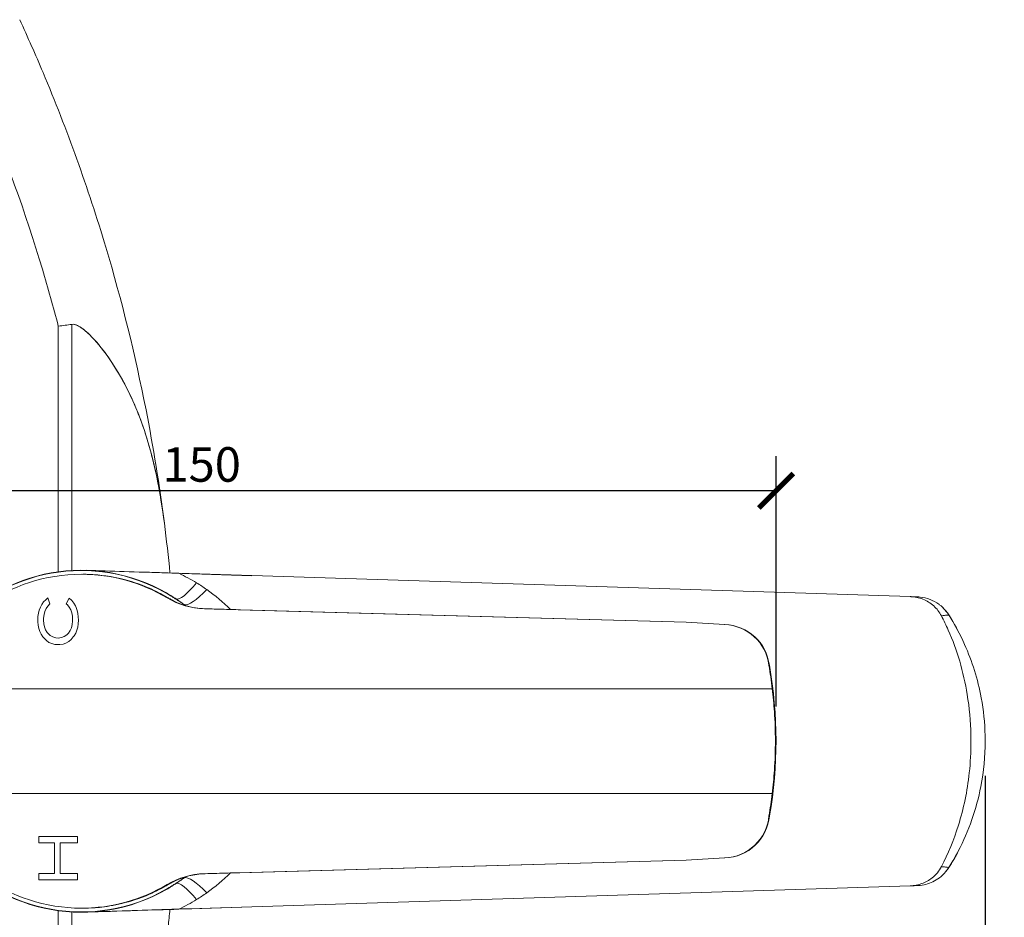
# Model space of a CAD drawing. Units: inches. Extents: x 0 to 446, y 0 to 315.
# Drawn here: x 127 to 213, y 115 to 193 of the extents above; entities that cross this region are included whole.
import ezdxf

# ---------------------------------------------------------------- set-up
doc = ezdxf.new("R2010")
doc.units = ezdxf.units.IN
doc.header["$MEASUREMENT"] = 0
doc.layers.get('Defpoints').update_dxf_attribs({"color": 251})
doc.styles.add('Text_Std', font='arial.ttf')
doc.dimstyles.new('Dim_Std', dxfattribs={"dimscale": 1.5, "dimtxt": 2, "dimasz": 2, "dimexe": 2, "dimexo": 2, "dimgap": 0.5, "dimtad": 1, "dimdec": 0, "dimlfac": 1.5, "dimzin": 0, "dimdsep": 46, "dimtxsty": 'Text_Std', "dimblk": 'ARCHTICK', "dimcen": 0.09, "dimclrd": 256, "dimclre": 256, "dimclrt": 256, "dimadec": 0, "dimazin": 0, "dimtfac": 1, "dimtdec": 0, "dimtofl": 0, "dimtmove": 0, "dimatfit": 3, "dimldrblk": 'CLOSEDBLANK', "dimfxl": 1, "dimtolj": 1, "dimtzin": 0, "dimlwd": -1, "dimlwe": -1, "dimarcsym": 1})

# ---------------------------------------------------------------- blocks, each defined once
blk = doc.blocks.new('_ArchTick')
at = {"color": 0, "linetype": 'ByBlock', "const_width": 0.15}
blk.add_lwpolyline([(-0.5, -0.5), (0.5, 0.5)], dxfattribs=at)
blk = doc.blocks.new('*D26')
at = {"transparency": 16777216}
for p, q in [((210.857, 127.115), (210.857, 51.028)), ((92.967, 55.215), (92.967, 51.028)), ((92.967, 54.028), (210.857, 54.028))]:
    blk.add_line(p, q, dxfattribs=at)
at = {"layer": 'Defpoints', "color": 0, "lineweight": 30, "transparency": 16777216}
for p in [(210.857, 130.115), (92.967, 58.215), (210.857, 54.028)]:
    blk.add_point(p, dxfattribs=at)
at = {"transparency": 16777216, "xscale": 3, "yscale": 3, "zscale": 3, "rotation": 180}
blk.add_blockref('_ArchTick', (92.967, 54.028), dxfattribs=at)
at = {"transparency": 16777216, "xscale": 3, "yscale": 3, "zscale": 3}
blk.add_blockref('_ArchTick', (210.857, 54.028), dxfattribs=at)
at = {"lineweight": 30, "transparency": 16777216, "insert": (151.912, 56.284), "char_height": 3, "attachment_point": 5, "style": 'Text_Std'}
blk.add_mtext('\\A1;177', dxfattribs=at)
blk = doc.blocks.new('_ClosedBlank')
at = {"color": 0, "linetype": 'ByBlock', "lineweight": -2}
for p, q in [((-1, 0.167), (0, 0)), ((-1, 0.167), (-1, -0.167)), ((0, 0), (-1, -0.167))]:
    blk.add_line(p, q, dxfattribs=at)
blk = doc.blocks.new('*D29')
at = {"transparency": 16777216}
for p, q in [((92.967, 155.582), (92.967, 148.871)), ((192.696, 133.141), (192.696, 154.871)), ((192.696, 151.871), (92.967, 151.871))]:
    blk.add_line(p, q, dxfattribs=at)
at = {"layer": 'Defpoints', "color": 0, "lineweight": 30, "transparency": 16777216}
for p in [(92.967, 158.582), (92.967, 151.871), (192.696, 130.141)]:
    blk.add_point(p, dxfattribs=at)
at = {"transparency": 16777216, "xscale": 3, "yscale": 3, "zscale": 3, "rotation": 180}
blk.add_blockref('_ArchTick', (92.967, 151.871), dxfattribs=at)
at = {"transparency": 16777216, "xscale": 3, "yscale": 3, "zscale": 3}
blk.add_blockref('_ArchTick', (192.696, 151.871), dxfattribs=at)
at = {"lineweight": 30, "transparency": 16777216, "insert": (142.831, 154.153), "char_height": 3, "attachment_point": 5, "style": 'Text_Std'}
blk.add_mtext('\\A1;150', dxfattribs=at)

msp = doc.modelspace()

# ---------------------------------------------------------------- linework, layer by layer
at = {"linetype": 'Continuous', "lineweight": 0}
for p, q in [((204.35, 142.673), (140.855, 144.702)), ((139.766, 142.995), (139.754, 142.975)), ((128.823, 141.765), (128.952, 141.997)), ((128.952, 141.997), (129.109, 142.213)), ((129.109, 142.213), (129.292, 142.407)), ((129.292, 142.407), (129.465, 142.558)), ((129.465, 142.558), (129.643, 142.056)), ((129.643, 142.056), (129.465, 141.857)), ((131.078, 142.062), (131.336, 142.531)), ((131.169, 141.97), (131.078, 142.062)), ((131.331, 141.76), (131.169, 141.97)), ((131.336, 142.531), (131.558, 142.326)), ((131.558, 142.326), (131.736, 142.099)), ((131.736, 142.099), (131.876, 141.862)), ((139.931, 142.562), (139.837, 142.562)), ((128.613, 140.945), (128.656, 141.236)), ((128.656, 141.236), (128.726, 141.511)), ((128.726, 141.511), (128.823, 141.765)), ((129.147, 141.118), (129.109, 140.816)), ((129.217, 141.387), (129.147, 141.118)), ((129.325, 141.635), (129.217, 141.387)), ((129.465, 141.857), (129.325, 141.635)), ((131.461, 141.522), (131.331, 141.76)), ((131.552, 141.263), (131.461, 141.522)), ((131.606, 140.977), (131.552, 141.263)), ((131.876, 141.862), (131.941, 141.722)), ((131.941, 141.722), (132.027, 141.474)), ((132.027, 141.474), (132.086, 141.204)), ((132.086, 141.204), (132.119, 140.913)), ((143.068, 141.62), (184.887, 140.444)), ((143.068, 141.62), (143.129, 141.62)), ((184.887, 140.445), (146.01, 141.539)), ((128.596, 140.638), (128.613, 140.945)), ((128.602, 140.492), (128.596, 140.638)), ((128.629, 140.19), (128.602, 140.492)), ((129.109, 140.816), (129.103, 140.638)), ((129.103, 140.638), (129.125, 140.325)), ((129.125, 140.325), (129.184, 140.044)), ((131.52, 139.969), (131.59, 140.244)), ((131.59, 140.244), (131.622, 140.551)), ((131.622, 140.67), (131.606, 140.977)), ((131.622, 140.551), (131.622, 140.67)), ((132.113, 140.325), (132.07, 140.034)), ((132.129, 140.638), (132.113, 140.325)), ((132.119, 140.913), (132.129, 140.638)), ((184.887, 140.444), (184.887, 140.445)), ((184.887, 140.445), (188.221, 140.241)), ((184.887, 140.444), (188.221, 140.24)), ((188.221, 140.24), (188.221, 140.241)), ((188.258, 140.24), (188.221, 140.241)), ((188.258, 140.24), (188.221, 140.24)), ((128.688, 139.909), (128.629, 140.19)), ((128.78, 139.645), (128.688, 139.909)), ((128.898, 139.402), (128.78, 139.645)), ((129.044, 139.181), (128.898, 139.402)), ((129.184, 140.044), (129.281, 139.791)), ((129.281, 139.791), (129.422, 139.564)), ((129.422, 139.564), (129.459, 139.516)), ((129.459, 139.516), (129.664, 139.311)), ((130.905, 139.203), (131.126, 139.354)), ((131.126, 139.354), (131.272, 139.51)), ((131.272, 139.51), (131.417, 139.721)), ((131.417, 139.721), (131.52, 139.969)), ((131.897, 139.51), (131.763, 139.278)), ((132, 139.764), (131.897, 139.51)), ((132.07, 140.034), (132, 139.764)), ((129.141, 139.057), (129.044, 139.181)), ((129.346, 138.858), (129.141, 139.057)), ((129.573, 138.701), (129.346, 138.858)), ((129.815, 138.593), (129.573, 138.701)), ((129.664, 139.311), (129.896, 139.171)), ((130.08, 138.523), (129.815, 138.593)), ((129.896, 139.171), (130.161, 139.095)), ((130.36, 138.502), (130.08, 138.523)), ((130.161, 139.095), (130.36, 139.079)), ((130.36, 139.079), (130.646, 139.111)), ((130.517, 138.507), (130.36, 138.502)), ((130.792, 138.556), (130.517, 138.507)), ((130.646, 139.111), (130.905, 139.203)), ((131.045, 138.642), (130.792, 138.556)), ((131.283, 138.777), (131.045, 138.642)), ((131.493, 138.949), (131.283, 138.777)), ((131.687, 139.171), (131.493, 138.949)), ((131.763, 139.278), (131.687, 139.171)), ((192.117, 136.711), (192.073, 136.711)), ((118.608, 134.67), (192.373, 134.67)), ((118.608, 125.561), (192.366, 125.561)), ((192.129, 123.64), (192.085, 123.64)), ((128.704, 121.285), (128.704, 121.835)), ((128.704, 121.835), (132.038, 121.835)), ((132.038, 121.835), (132.038, 121.285)), ((130.058, 121.285), (128.704, 121.285)), ((130.058, 118.615), (130.058, 121.285)), ((132.038, 121.285), (130.554, 121.285)), ((130.554, 121.285), (130.554, 118.615)), ((184.887, 119.787), (143.068, 118.611)), ((146.01, 118.692), (184.887, 119.786)), ((184.887, 119.787), (188.221, 119.991)), ((184.887, 119.786), (188.221, 119.99)), ((184.887, 119.786), (184.887, 119.787)), ((188.258, 119.991), (188.221, 119.991)), ((188.221, 119.99), (188.221, 119.991)), ((188.221, 119.99), (188.258, 119.991)), ((128.704, 118.065), (128.704, 118.615)), ((128.704, 118.615), (130.058, 118.615)), ((132.038, 118.065), (128.704, 118.065)), ((130.554, 118.615), (132.038, 118.615)), ((132.038, 118.615), (132.038, 118.065)), ((143.129, 118.611), (143.068, 118.611)), ((139.754, 117.256), (139.766, 117.236)), ((139.931, 117.669), (139.837, 117.669)), ((204.35, 117.558), (140.855, 115.529))]:
    msp.add_line(p, q, dxfattribs=at)
for radius, start, end in [(14.85, 60.1478, 299.8522), (14.827, 60.1478, 299.8522), (14.5, 89.94628, 161.69297), (14.85, 53.00272, 54.28147), (14.5, 198.30703, 270.05372), (14.85, 305.71853, 306.99728)]:
    msp.add_arc((132.374, 130.115), radius, start, end, dxfattribs=at)
at = {"linetype": 'Continuous', "lineweight": 0, "extrusion": (3.09865e-19, 2.05767e-16, -1)}
msp.add_ellipse((132.366, 130.115), major_axis=(10.591, 9.93), ratio=0.997591, start_param=-0.817327, end_param=-0.277652, dxfattribs=at)
at = {"linetype": 'Continuous', "lineweight": 0}
for centre, major_axis, ratio, start_param, end_param in [((142.425, 145.268), (-1.843, -2.778), 0.236824, 0.038156, 1.206359), ((143.309, 144.629), (-2.064, -2.618), 0.254071, 0.085969, 1.241189), ((143.271, 148.284), (4.87, 4.566), 0.997591, -2.863941, -2.353321), ((188.145, 136.242), (0, 4), 0.999848, -1.453379, -0.028118), ((155.126, 130.141), (0, 37.575), 0.999848, -1.744661, -1.395046), ((188.145, 123.989), (0, -4), 0.999848, 0.028118, 1.48353), ((143.271, 111.947), (-4.87, 4.566), 0.997591, -0.788272, -0.277652), ((143.309, 115.602), (-2.064, 2.618), 0.254071, -1.241189, -0.085969), ((142.425, 114.963), (-1.843, 2.778), 0.236824, -1.206359, -0.038156)]:
    msp.add_ellipse(centre, major_axis=major_axis, ratio=ratio, start_param=start_param, end_param=end_param, dxfattribs=at)
at = {"linetype": 'Continuous', "lineweight": 0, "extrusion": (3.08896e-19, 2.05124e-16, -1)}
msp.add_ellipse((188.098, 136.242), major_axis=(2.922, 2.739), ratio=0.997591, start_param=-0.788272, end_param=0.63699, dxfattribs=at)
at = {"linetype": 'Continuous', "lineweight": 0, "extrusion": (3.10894e-19, 2.0645e-16, -1)}
msp.add_ellipse((155.055, 130.141), major_axis=(-27.446, -25.734), ratio=0.997591, start_param=-2.562936, end_param=-2.508024, dxfattribs=at)
at = {"linetype": 'Continuous', "lineweight": 0, "extrusion": (-3.10894e-19, 2.0645e-16, -1)}
msp.add_ellipse((155.055, 130.141), major_axis=(-27.446, 25.734), ratio=0.997591, start_param=-3.773816, end_param=-3.722135, dxfattribs=at)
at = {"linetype": 'Continuous', "lineweight": 0, "extrusion": (-3.08896e-19, 2.05124e-16, -1)}
msp.add_ellipse((188.098, 123.989), major_axis=(-2.922, 2.739), ratio=0.997591, start_param=-3.808733, end_param=-2.353321, dxfattribs=at)
at = {"linetype": 'Continuous', "lineweight": 0, "extrusion": (-3.09865e-19, 2.05767e-16, -1)}
msp.add_ellipse((132.366, 130.115), major_axis=(10.591, -9.93), ratio=0.997591, start_param=0.277652, end_param=0.817327, dxfattribs=at)
at = {"linetype": 'Continuous', "lineweight": 0}
for points, knots in [([(139.591, 149.044), (139.169, 152.347), (138.637, 155.634), (137.061, 163.671), (135.894, 168.388), (134.508, 173.015), (132.968, 178.158), (131.146, 183.232), (128.407, 189.733), (127.731, 191.264), (127.031, 192.782)], [-81.167256, -81.167256, -81.167256, -81.167256, -66.982699, -66.982699, -46.201691, -46.201691, -46.201691, -23.100845, -23.100845, -15.919763, -15.919763, -15.919763, -15.919763]), ([(122.104, 189.449), (122.686, 188.176), (123.248, 186.893), (125.789, 180.864), (127.53, 176.017), (129.001, 171.102), (129.49, 169.468), (129.951, 167.822), (130.383, 166.166)], [16.809738, 16.809738, 16.809738, 16.809738, 23.100845, 23.100845, 46.201691, 46.201691, 46.201691, 53.883703, 53.883703, 53.883703, 53.883703]), ([(130.383, 166.166), (130.384, 166.166), (130.385, 166.166), (130.784, 166.218), (131.175, 166.27), (131.557, 166.321)], [-0.004643, -0.004643, -0.004643, -0.004643, 0, 0, 1.819219, 1.819219, 1.819219, 1.819219]), ([(130.383, 166.166), (130.383, 163.069), (130.383, 159.971), (130.383, 152.86), (130.383, 148.846), (130.383, 144.831)], [26.198433, 26.198433, 26.198433, 26.198433, 40.136556, 40.136556, 58.200407, 58.200407, 58.200407, 58.200407]), ([(131.557, 166.321), (131.63, 166.331), (131.705, 166.325), (131.903, 166.284), (132.03, 166.228), (132.42, 166.017), (132.705, 165.784), (133.413, 165.133), (133.964, 164.508), (135.133, 162.907), (135.673, 162.025), (136.987, 159.54), (137.643, 157.866), (138.473, 155.081), (138.732, 154.023), (139.215, 151.664), (139.422, 150.364), (139.591, 149.044)], [0.000081, 0.000081, 0.000081, 0.000081, 0.349685, 0.349685, 0.961014, 0.961014, 2.458664, 2.458664, 5.520012, 5.520012, 8.737172, 8.737172, 14.429117, 14.429117, 17.821497, 17.821497, 21.851011, 21.851011, 21.851011, 21.851011]), ([(131.557, 144.943), (131.557, 148.92), (131.557, 152.897), (131.557, 160.023), (131.557, 163.172), (131.557, 166.321)], [-58.033088, -58.033088, -58.033088, -58.033088, -40.136556, -40.136556, -25.966417, -25.966417, -25.966417, -25.966417]), ([(132.503, 144.615), (132.52, 144.615), (132.538, 144.615), (132.694, 144.615), (132.921, 144.61), (133.588, 144.586), (134.569, 144.52), (136.63, 144.042), (137.473, 143.763), (138.853, 143.161), (139.402, 142.878), (139.931, 142.562)], [0.136704, 0.136704, 0.136704, 0.136704, 0.21048, 0.21048, 0.783487, 0.783487, 4.332737, 4.332737, 6.885981, 6.885981, 8.664772, 8.664772, 8.664772, 8.664772]), ([(140.855, 144.702), (140.442, 144.715), (140.028, 144.729), (138.43, 144.78), (137.257, 144.817), (134.992, 144.889), (133.916, 144.924), (132.851, 144.958), (132.85, 144.958), (132.848, 144.958)], [0, 0, 0, 0, 1.861099, 1.861099, 7.219885, 7.219885, 12.474951, 12.474951, 12.482251, 12.482251, 12.482251, 12.482251]), ([(139.754, 142.975), (139.919, 142.881), (140.084, 142.782), (140.326, 142.632), (140.406, 142.582), (140.561, 142.483), (140.637, 142.434), (140.71, 142.387), (140.753, 142.358), (140.796, 142.331), (140.9, 142.263), (140.958, 142.225), (141.019, 142.187), (141.032, 142.179), (141.043, 142.172)], [0, 0, 0, 0, 0.470522, 0.470522, 0.705782, 0.705782, 0.941043, 0.941043, 0.941043, 1.081234, 1.081234, 1.305539, 1.305539, 1.374698, 1.374698, 1.374698, 1.374698]), ([(140.609, 142.476), (140.549, 142.515), (140.485, 142.557), (140.351, 142.642), (140.281, 142.686), (140.067, 142.819), (139.916, 142.909), (139.766, 142.995)], [-0.9410433, -0.9410433, -0.9410433, -0.9410433, -0.7057825, -0.7057825, -0.4705217, -0.4705217, 0, 0, 0, 0]), ([(143.129, 141.62), (142.84, 141.628), (142.559, 141.655), (141.658, 141.799), (141.137, 141.977), (140.575, 142.218), (140.429, 142.289), (140.225, 142.394), (140.154, 142.433), (140.042, 142.496), (140.002, 142.519), (139.951, 142.549), (139.941, 142.555), (139.931, 142.562)], [10.66405, 10.66405, 10.66405, 10.66405, 12.015354, 12.015354, 15.151942, 15.151942, 16.462308, 16.462308, 17.129163, 17.129163, 17.500616, 17.500616, 17.596, 17.596, 17.596, 17.596]), ([(141.043, 142.172), (141.008, 142.197), (140.951, 142.239), (140.788, 142.354), (140.707, 142.41), (140.611, 142.475), (140.61, 142.475), (140.609, 142.476)], [-1.217761, -1.217761, -1.217761, -1.217761, -0.545068, -0.545068, 0, 0, 0.006059, 0.006059, 0.006059, 0.006059]), ([(204.35, 142.673), (204.729, 142.661), (205.099, 142.586), (205.798, 142.31), (206.115, 142.112), (206.661, 141.619), (206.884, 141.328), (207.052, 141.009)], [0, 0, 0, 0, 1.70617, 1.70617, 3.446078, 3.446078, 5.210982, 5.210982, 5.210982, 5.210982]), ([(204.963, 142.654), (204.924, 142.655), (204.885, 142.656), (204.796, 142.659), (204.745, 142.661), (204.694, 142.662), (204.61, 142.665), (204.527, 142.668), (204.412, 142.671), (204.381, 142.672), (204.35, 142.673)], [0.477609, 0.477609, 0.477609, 0.477609, 2.007219, 2.007219, 4.014437, 4.014437, 4.014437, 7.306921, 7.306921, 8.530324, 8.530324, 8.530324, 8.530324]), ([(207.027, 141.864), (206.961, 141.919), (206.894, 141.972), (206.59, 142.191), (206.335, 142.328), (205.794, 142.536), (205.512, 142.604), (205.223, 142.635)], [1.562692, 1.562692, 1.562692, 1.562692, 1.94933, 1.94933, 3.246956, 3.246956, 4.55047, 4.55047, 4.55047, 4.55047]), ([(143.129, 141.62), (143.531, 141.609), (143.962, 141.596), (144.924, 141.569), (145.468, 141.554), (146.01, 141.539)], [5.003682, 5.003682, 5.003682, 5.003682, 6.804338, 6.804338, 8.94004, 8.94004, 8.94004, 8.94004]), ([(207.052, 141.009), (207.1, 141.014), (207.147, 141.02), (207.271, 141.034), (207.348, 141.043), (207.425, 141.051), (207.471, 141.057), (207.518, 141.062), (207.611, 141.073), (207.658, 141.078), (207.705, 141.083)], [-9.329501, -9.329501, -9.329501, -9.329501, -7.306921, -7.306921, -4.014437, -4.014437, -4.014437, -2.007219, -2.007219, 0, 0, 0, 0]), ([(207.052, 141.009), (207.265, 140.604), (207.465, 140.189), (208.421, 138.03), (208.974, 136.149), (209.485, 133.016), (209.593, 131.843), (209.622, 130.479), (209.624, 130.297), (209.624, 130.115)], [3.078811, 3.078811, 3.078811, 3.078811, 5.318789, 5.318789, 14.473161, 14.473161, 19.795957, 19.795957, 20.61347, 20.61347, 20.61347, 20.61347]), ([(192.373, 134.67), (192.451, 134.014), (192.512, 133.35), (192.613, 131.839), (192.641, 130.991), (192.641, 129.294), (192.613, 128.445), (192.511, 126.916), (192.448, 126.234), (192.366, 125.561)], [7.917601, 7.917601, 7.917601, 7.917601, 10.767052, 10.767052, 14.35607, 14.35607, 17.945087, 17.945087, 20.871209, 20.871209, 20.871209, 20.871209]), ([(209.624, 130.115), (209.624, 129.194), (209.574, 128.275), (209.303, 125.792), (208.986, 124.267), (208.137, 121.545), (207.642, 120.345), (207.052, 119.222)], [20.61347, 20.61347, 20.61347, 20.61347, 24.764526, 24.764526, 31.919565, 31.919565, 38.145794, 38.145794, 38.145794, 38.145794]), ([(207.052, 119.222), (206.857, 118.85), (206.586, 118.517), (205.986, 118.037), (205.688, 117.869), (205.04, 117.634), (204.699, 117.569), (204.35, 117.558)], [0, 0, 0, 0, 2.058381, 2.058381, 3.647072, 3.647072, 5.219283, 5.219283, 5.219283, 5.219283]), ([(207.028, 118.369), (207.069, 118.404), (207.11, 118.44), (207.363, 118.675), (207.55, 118.901), (207.705, 119.148)], [3.047157, 3.047157, 3.047157, 3.047157, 3.291294, 3.291294, 4.603632, 4.603632, 4.603632, 4.603632]), ([(207.705, 119.148), (207.658, 119.153), (207.611, 119.158), (207.518, 119.169), (207.471, 119.174), (207.425, 119.18), (207.348, 119.188), (207.271, 119.197), (207.147, 119.211), (207.1, 119.217), (207.052, 119.222)], [-13.170081, -13.170081, -13.170081, -13.170081, -11.162862, -11.162862, -9.155644, -9.155644, -9.155644, -5.86316, -5.86316, -3.84058, -3.84058, -3.84058, -3.84058]), ([(141.043, 118.059), (141.032, 118.052), (141.019, 118.044), (140.958, 118.006), (140.9, 117.968), (140.796, 117.9), (140.753, 117.873), (140.71, 117.844), (140.637, 117.797), (140.561, 117.748), (140.406, 117.649), (140.326, 117.599), (140.084, 117.449), (139.919, 117.35), (139.754, 117.256)], [-0.433654, -0.433654, -0.433654, -0.433654, -0.364495, -0.364495, -0.14019, -0.14019, 0, 0, 0, 0.235261, 0.235261, 0.470522, 0.470522, 0.941043, 0.941043, 0.941043, 0.941043]), ([(143.129, 118.611), (142.632, 118.597), (142.158, 118.527), (141.475, 118.354), (141.25, 118.283), (140.783, 118.108), (140.551, 118.003), (140.212, 117.831), (140.096, 117.767), (139.971, 117.693), (139.955, 117.684), (139.936, 117.673), (139.934, 117.671), (139.931, 117.669)], [3.966014, 3.966014, 3.966014, 3.966014, 6.492725, 6.492725, 7.820539, 7.820539, 9.306265, 9.306265, 10.295035, 10.295035, 10.438477, 10.438477, 10.464464, 10.464464, 10.464464, 10.464464]), ([(140.609, 117.755), (140.61, 117.756), (140.611, 117.756), (140.707, 117.821), (140.788, 117.877), (140.951, 117.992), (141.008, 118.034), (141.043, 118.059)], [-0.3550856, -0.3550856, -0.3550856, -0.3550856, -0.3533279, -0.3533279, -0.1951816, -0.1951816, 0, 0, 0, 0]), ([(143.129, 118.611), (143.443, 118.62), (143.783, 118.63), (144.741, 118.657), (145.377, 118.675), (146.01, 118.692)], [0, 0, 0, 0, 1.69773, 1.69773, 4.547218, 4.547218, 4.547218, 4.547218]), ([(205.223, 117.596), (205.658, 117.643), (206.078, 117.774), (206.664, 118.091), (206.853, 118.221), (207.028, 118.369)], [0, 0, 0, 0, 1.966397, 1.966397, 2.99984, 2.99984, 2.99984, 2.99984]), ([(132.503, 115.615), (132.51, 115.615), (132.517, 115.615), (132.594, 115.616), (132.693, 115.617), (133.04, 115.623), (133.447, 115.638), (135.064, 115.8), (136.612, 116.088), (138.871, 117.08), (139.411, 117.358), (139.931, 117.669)], [37.41248, 37.41248, 37.41248, 37.41248, 37.490987, 37.490987, 38.238563, 38.238563, 40.627095, 40.627095, 45.980835, 45.980835, 47.729031, 47.729031, 47.729031, 47.729031]), ([(139.766, 117.236), (139.916, 117.322), (140.067, 117.412), (140.281, 117.545), (140.351, 117.589), (140.485, 117.674), (140.549, 117.716), (140.609, 117.755)], [-0.9410433, -0.9410433, -0.9410433, -0.9410433, -0.4705217, -0.4705217, -0.2352608, -0.2352608, 0, 0, 0, 0]), ([(204.35, 117.558), (204.381, 117.559), (204.412, 117.56), (204.527, 117.563), (204.61, 117.566), (204.694, 117.569), (204.745, 117.57), (204.796, 117.572), (204.885, 117.575), (204.924, 117.576), (204.963, 117.577)], [4.639757, 4.639757, 4.639757, 4.639757, 5.86316, 5.86316, 9.155644, 9.155644, 9.155644, 11.162862, 11.162862, 12.692472, 12.692472, 12.692472, 12.692472]), ([(132.848, 115.273), (132.85, 115.273), (132.851, 115.273), (134.108, 115.313), (135.597, 115.361), (138.44, 115.452), (139.647, 115.49), (140.855, 115.529)], [-0.007368, -0.007368, -0.007368, -0.007368, 0, 0, 6.257321, 6.257321, 10.658772, 10.658772, 10.658772, 10.658772]), ([(140.078, 115.504), (140.029, 115.004), (139.977, 114.503), (139.821, 113.061), (139.71, 112.124), (139.591, 111.188)], [-75.953789, -75.953789, -75.953789, -75.953789, -73.612727, -73.612727, -69.252583, -69.252583, -69.252583, -69.252583]), ([(130.383, 115.4), (130.383, 111.386), (130.383, 107.372), (130.383, 100.261), (130.383, 97.163), (130.384, 94.066)], [102.348361, 102.348361, 102.348361, 102.348361, 120.410042, 120.410042, 134.349017, 134.349017, 134.349017, 134.349017]), ([(131.558, 93.911), (131.558, 97.06), (131.558, 100.209), (131.557, 107.335), (131.557, 111.311), (131.557, 115.288)], [-134.58107, -134.58107, -134.58107, -134.58107, -120.410042, -120.410042, -102.515686, -102.515686, -102.515686, -102.515686])]:
    msp.add_open_spline(points, degree=3, knots=knots, dxfattribs=at)
at = {"lineweight": 0}
for points, knots in [([(131.557, 166.321), (131.175, 166.27), (130.783, 166.219), (130.385, 166.167), (130.384, 166.167), (130.383, 166.166)], [0, 0, 0, 0, 1.819107, 1.819107, 1.82375, 1.82375, 1.82375, 1.82375]), ([(139.59, 149.044), (139.418, 150.398), (139.205, 151.732), (138.597, 154.661), (138.176, 156.229), (137.162, 159.048), (136.606, 160.306), (135.523, 162.267), (135.053, 163.017), (134.197, 164.19), (133.818, 164.662), (133.008, 165.53), (132.609, 165.884), (132.114, 166.19), (131.957, 166.267), (131.726, 166.323), (131.641, 166.332), (131.557, 166.321)], [0, 0, 0, 0, 6.343296, 6.343296, 14.158232, 14.158232, 20.821822, 20.821822, 25.044327, 25.044327, 27.862299, 27.862299, 30.812745, 30.812745, 32.09389, 32.09389, 32.791862, 32.791862, 32.791862, 32.791862]), ([(207.028, 118.369), (207.05, 118.389), (207.072, 118.41), (207.402, 118.726), (207.663, 119.073), (207.883, 119.439)], [3.035087, 3.035087, 3.035087, 3.035087, 3.171092, 3.171092, 5.085251, 5.085251, 5.085251, 5.085251])]:
    msp.add_open_spline(points, degree=3, knots=knots, dxfattribs=at)
at = {"linetype": 'Continuous', "lineweight": 0}
for points in [[(139.591, 149.044), (139.774, 147.605), (139.936, 146.165), (140.078, 144.727)], [(142.383, 143.871), (141.89, 144.169), (141.38, 144.447), (140.855, 144.702)], [(143.271, 143.285), (142.983, 143.491), (142.687, 143.687), (142.383, 143.871)], [(145.332, 141.558), (144.693, 142.181), (144.003, 142.76), (143.271, 143.285)], [(141.31, 141.976), (141.34, 141.952), (141.369, 141.929), (141.398, 141.905)], [(205.223, 142.635), (205.137, 142.645), (205.05, 142.651), (204.963, 142.654)], [(207.705, 141.083), (207.52, 141.377), (207.291, 141.64), (207.027, 141.864)], [(209.067, 138.526), (208.674, 139.409), (208.218, 140.264), (207.705, 141.083)], [(210.508, 133.895), (210.212, 135.488), (209.727, 137.046), (209.067, 138.526)], [(210.851, 130.609), (210.825, 131.711), (210.71, 132.811), (210.508, 133.895)], [(210.48, 126.187), (210.731, 127.48), (210.857, 128.798), (210.857, 130.115)], [(210.857, 130.115), (210.857, 130.28), (210.855, 130.445), (210.851, 130.609)], [(208.516, 120.564), (209.437, 122.33), (210.101, 124.231), (210.48, 126.187)], [(207.705, 119.148), (207.994, 119.609), (208.264, 120.081), (208.516, 120.564)], [(141.398, 118.326), (141.369, 118.302), (141.34, 118.279), (141.31, 118.255)], [(143.271, 116.946), (144.003, 117.471), (144.694, 118.05), (145.332, 118.673)], [(204.963, 117.577), (205.05, 117.58), (205.137, 117.586), (205.223, 117.596)], [(140.855, 115.529), (141.38, 115.784), (141.89, 116.062), (142.383, 116.36)], [(142.383, 116.36), (142.687, 116.544), (142.983, 116.74), (143.271, 116.946)]]:
    msp.add_open_spline(points, degree=3, dxfattribs=at)
at = {"lineweight": 0}
for points in [[(147.178, 144.494), (142.511, 144.643), (137.965, 144.787), (133.319, 144.935)], [(207.027, 141.864), (207.322, 141.594), (207.611, 141.244), (207.884, 140.792)], [(209.067, 138.526), (208.72, 139.305), (208.324, 140.062), (207.884, 140.792)], [(210.508, 133.895), (210.212, 135.488), (209.727, 137.046), (209.067, 138.526)], [(210.851, 130.609), (210.825, 131.711), (210.71, 132.811), (210.508, 133.895)], [(210.48, 126.187), (210.731, 127.48), (210.857, 128.798), (210.857, 130.115)], [(208.516, 120.564), (209.437, 122.33), (210.101, 124.231), (210.48, 126.187)], [(207.883, 119.439), (208.106, 119.807), (208.317, 120.182), (208.516, 120.564)], [(133.319, 115.296), (137.965, 115.444), (142.511, 115.588), (147.178, 115.737)]]:
    msp.add_open_spline(points, degree=3, dxfattribs=at)

# ---------------------------------------------------------------- dimensions: what is measured, and where the dimension line sits
at = {"lineweight": 30}
for base, p1, p2, picture, middle in [((92.967, 151.871), (192.696, 130.141), (92.967, 158.582), '*D29', (142.831, 154.153)), ((210.857, 54.028), (92.967, 58.215), (210.857, 130.115), '*D26', (151.912, 56.284))]:
    dim = msp.add_linear_dim(base=base, p1=p1, p2=p2, dimstyle='Dim_Std', dxfattribs=at)
    dim.commit()
    dim.dimension.update_dxf_attribs({"geometry": picture, "text_midpoint": middle})

doc.saveas('drawing.dxf')
